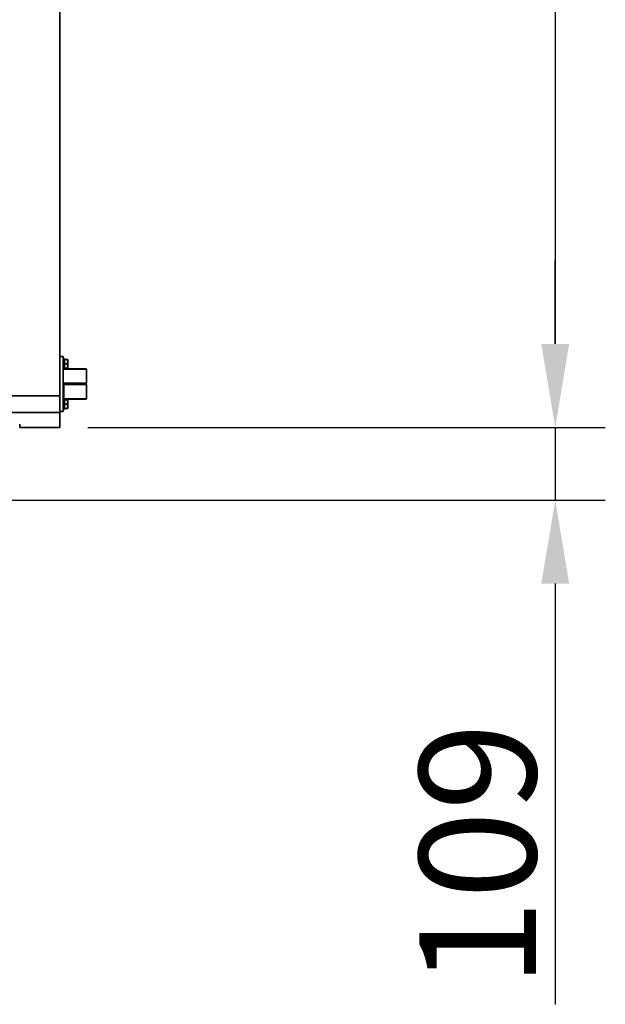
# Model space of a CAD drawing. Units: millimetres. Extents: x 0 to 29700, y 0 to 21000.
# Drawn here: x 22296 to 23173, y 10759 to 12234 of the extents above; entities that cross this region are included whole.
import ezdxf

# ---------------------------------------------------------------- set-up
doc = ezdxf.new("R2010")
doc.units = ezdxf.units.MM
doc.header["$LTSCALE"] = 50
doc.layers.add('WT02', color=7, linetype='Continuous', lineweight=35)
doc.layers.add('WT04', color=7, linetype='Continuous', lineweight=25)
doc.styles.add('Heras 3_5', font='arial.ttf')
doc.dimstyles.new('Heras', dxfattribs={"dimscale": 50, "dimtxt": 3.5, "dimasz": 2.5, "dimexe": 1.5, "dimexo": 1, "dimgap": 0.5, "dimtad": 1, "dimdec": 1, "dimrnd": 1e-08, "dimtxsty": 'Heras 3_5', "dimcen": 0.09, "dimdle": 15, "dimclrd": 7, "dimclre": 7, "dimclrt": 7, "dimadec": 1, "dimazin": 2, "dimtfac": 0.714286, "dimtmove": 0, "dimatfit": 3, "dimfxl": 1, "dimtolj": 1, "dimlwd": 25, "dimlwe": 25, "dimarcsym": 0})

# ---------------------------------------------------------------- blocks, each defined once
blk = doc.blocks.new('*D38')
at = {"layer": 'Defpoints', "color": 0, "linetype": 'Continuous', "transparency": 16777216}
for p in [(22348.3, 14084.4), (22348.3, 11623.4), (23098.3, 11623.4)]:
    blk.add_point(p, dxfattribs=at)
at = {"layer": 'WT04', "color": 7, "linetype": 'Continuous', "lineweight": 25, "transparency": 16777216}
for p, q in [((22398.3, 14084.4), (23173.3, 14084.4)), ((23098.3, 13959.4), (23098.3, 11748.4)), ((22398.3, 11623.4), (23173.3, 11623.4))]:
    blk.add_line(p, q, dxfattribs=at)
at = {"layer": 'WT04', "color": 7, "linetype": 'Continuous', "transparency": 16777216}
for points in [[(23077.4, 13959.4), (23119.1, 13959.4), (23098.3, 14084.4)], [(23077.4, 11748.4), (23119.1, 11748.4), (23098.3, 11623.4)]]:
    blk.add_solid(points, dxfattribs=at)
at = {"layer": 'WT04', "color": 7, "linetype": 'Continuous', "lineweight": 25, "transparency": 16777216, "insert": (22898.3, 12772.2), "char_height": 175, "attachment_point": 1, "rotation": 90, "style": 'Heras 3_5'}
blk.add_mtext('\\A1;A', dxfattribs=at)
blk = doc.blocks.new('*D56')
at = {"layer": 'Defpoints', "color": 0, "linetype": 'Continuous', "transparency": 16777216}
for p in [(22348.3, 11623.4), (21400.3, 11514.3), (23098.3, 11514.3)]:
    blk.add_point(p, dxfattribs=at)
at = {"layer": 'WT04', "color": 7, "linetype": 'Continuous', "lineweight": 25, "transparency": 16777216}
for p, q in [((23098.3, 11748.4), (23098.3, 11873.4)), ((22398.3, 11623.4), (23173.3, 11623.4)), ((23098.3, 11623.4), (23098.3, 11514.3)), ((21450.3, 11514.3), (23173.3, 11514.3)), ((23098.3, 11389.3), (23098.3, 10758.9))]:
    blk.add_line(p, q, dxfattribs=at)
at = {"layer": 'WT04', "color": 7, "linetype": 'Continuous', "transparency": 16777216}
for points in [[(23077.4, 11748.4), (23119.1, 11748.4), (23098.3, 11623.4)], [(23077.4, 11389.3), (23119.1, 11389.3), (23098.3, 11514.3)]]:
    blk.add_solid(points, dxfattribs=at)
at = {"layer": 'WT04', "color": 7, "linetype": 'Continuous', "lineweight": 25, "transparency": 16777216, "insert": (22894.6, 10783.9), "char_height": 175, "attachment_point": 1, "rotation": 90, "style": 'Heras 3_5'}
blk.add_mtext('\\A1;109', dxfattribs=at)

msp = doc.modelspace()

# ---------------------------------------------------------------- linework, layer by layer
at = {"layer": 'WT02'}
for p, q in [((22356.26, 14084.45), (22356.26, 11670.95)), ((22361.26, 11729.45), (22356.26, 11729.45)), ((22361.26, 11729.45), (22361.26, 11724.45)), ((22362.86, 11726.45), (22361.26, 11726.45)), ((22361.26, 11652.45), (22361.26, 11724.45)), ((22362.86, 11710.45), (22362.86, 11726.45)), ((22363.46, 11724.15), (22362.86, 11724.15)), ((22363.46, 11724.95), (22367.58, 11724.95)), ((22363.46, 11718.45), (22363.46, 11724.95)), ((22363.46, 11718.45), (22367.58, 11718.45)), ((22363.46, 11711.95), (22363.46, 11718.45)), ((22368.16, 11721.7), (22368.16, 11724.95)), ((22368.16, 11715.2), (22368.16, 11721.7)), ((22368.16, 11711.95), (22368.16, 11715.2)), ((22362.86, 11710.45), (22361.26, 11710.45)), ((22363.46, 11712.75), (22362.86, 11712.75)), ((22362.86, 11710.95), (22395.76, 11710.95)), ((22396.26, 11710.45), (22362.86, 11710.45)), ((22363.46, 11711.95), (22367.58, 11711.95)), ((22395.76, 11710.95), (22396.26, 11710.45)), ((22396.26, 11710.45), (22396.26, 11689.45)), ((22362.12, 11689.45), (22361.26, 11689.45)), ((22361.26, 11688.95), (22362.47, 11688.95)), ((22361.26, 11687.95), (22361.76, 11687.95)), ((22361.76, 11687.95), (22362.12, 11687.45)), ((22390.05, 11687.95), (22361.76, 11687.95)), ((22362.12, 11689.45), (22396.26, 11689.45)), ((22362.12, 11687.45), (22390.4, 11687.45)), ((22362.12, 11666.45), (22362.12, 11687.45)), ((22395.76, 11688.95), (22362.47, 11688.95)), ((22390.05, 11687.95), (22395.76, 11687.95)), ((22396.26, 11687.45), (22390.4, 11687.45)), ((22395.76, 11688.95), (22396.26, 11689.45)), ((22395.76, 11687.95), (22396.26, 11687.45)), ((22396.26, 11687.45), (22396.26, 11666.45)), ((21344.26, 11670.95), (22356.26, 11670.95)), ((22356.26, 11667.44), (22356.26, 11670.95)), ((22356.26, 11667.44), (22356.26, 11649.46)), ((22362.86, 11666.45), (22361.26, 11666.45)), ((22390.4, 11666.45), (22362.86, 11666.45)), ((22362.86, 11650.45), (22362.86, 11666.45)), ((22362.86, 11665.95), (22390.05, 11665.95)), ((22363.46, 11664.15), (22362.86, 11664.15)), ((22363.46, 11664.95), (22367.58, 11664.95)), ((22363.46, 11658.45), (22363.46, 11664.95)), ((22363.46, 11651.95), (22363.46, 11658.45)), ((22363.46, 11658.45), (22367.58, 11658.45)), ((22368.16, 11661.7), (22368.16, 11664.95)), ((22368.16, 11655.2), (22368.16, 11661.7)), ((22395.76, 11665.95), (22390.05, 11665.95)), ((22390.4, 11666.45), (22396.26, 11666.45)), ((22395.76, 11665.95), (22396.26, 11666.45)), ((21344.26, 11645.95), (22356.26, 11645.95)), ((22356.26, 11645.95), (22356.26, 11649.46)), ((22356.26, 11647.45), (22361.26, 11647.45)), ((22356.26, 11645.95), (22356.26, 11623.45)), ((22361.26, 11652.45), (22361.26, 11647.45)), ((22362.86, 11650.45), (22361.26, 11650.45)), ((22363.46, 11652.75), (22362.86, 11652.75)), ((22363.46, 11651.95), (22367.58, 11651.95)), ((22368.16, 11651.95), (22368.16, 11655.2)), ((22296.26, 11628.45), (22296.26, 11623.45)), ((22304.26, 11623.45), (22296.26, 11623.45)), ((22304.26, 11623.45), (22348.26, 11623.45)), ((22356.26, 11623.45), (22348.26, 11623.45))]:
    msp.add_line(p, q, dxfattribs=at)
for points in [[(22368.16, 11721.7), (22368.16, 11723.21), (22367.58, 11724.95)], [(22367.58, 11724.95), (22368.16, 11724.95), (22368.16, 11724.95)], [(22367.58, 11718.45), (22368.16, 11720.19), (22368.16, 11721.7)], [(22368.16, 11715.2), (22368.16, 11716.71), (22367.58, 11718.45)], [(22367.58, 11711.95), (22368.16, 11713.69), (22368.16, 11715.2)], [(22368.16, 11711.95), (22368.16, 11711.95), (22367.58, 11711.95)], [(22367.58, 11664.95), (22368.16, 11664.95), (22368.16, 11664.95)], [(22368.16, 11661.7), (22368.16, 11663.21), (22367.58, 11664.95)], [(22367.58, 11658.45), (22368.16, 11660.19), (22368.16, 11661.7)], [(22368.16, 11655.2), (22368.16, 11656.71), (22367.58, 11658.45)], [(22367.58, 11651.95), (22368.16, 11653.69), (22368.16, 11655.2)], [(22368.16, 11651.95), (22368.16, 11651.95), (22367.58, 11651.95)]]:
    msp.add_rational_spline(points, [1, 1.0379548493, 1], degree=2, dxfattribs=at)

# ---------------------------------------------------------------- dimensions: what is measured, and where the dimension line sits
at = {"layer": 'WT04', "color": 7, "linetype": 'Continuous', "lineweight": 25}
dim = msp.add_linear_dim(base=(23098.26, 11623.45), p1=(22348.26, 14084.45), p2=(22348.26, 11623.45), angle=90, text='A', dimstyle='Heras', override={"dimgap": 0.5, "dimdec": 1, "dimtol": 0, "dimlim": 0, "dimtp": 0, "dimtm": 0, "dimtdec": 2, "dimtofl": 0, "dimatfit": 1}, dxfattribs=at)
dim.commit()
dim.dimension.update_dxf_attribs({"geometry": '*D38', "text_midpoint": (23098.26, 12853.95), "dimtype": 160})
dim = msp.add_linear_dim(base=(23098.26, 11514.35), p1=(22348.26, 11623.45), p2=(21400.26, 11514.35), angle=90, dimstyle='Heras', override={"dimgap": 0.5, "dimdec": 0, "dimtol": 0, "dimlim": 0, "dimtp": 0, "dimtm": 0, "dimtdec": 0, "dimtofl": 1, "dimatfit": 1}, dxfattribs=at)
dim.commit()
dim.dimension.update_dxf_attribs({"geometry": '*D56', "text_midpoint": (23098.26, 10969.21), "dimtype": 160})

doc.saveas('drawing.dxf')
